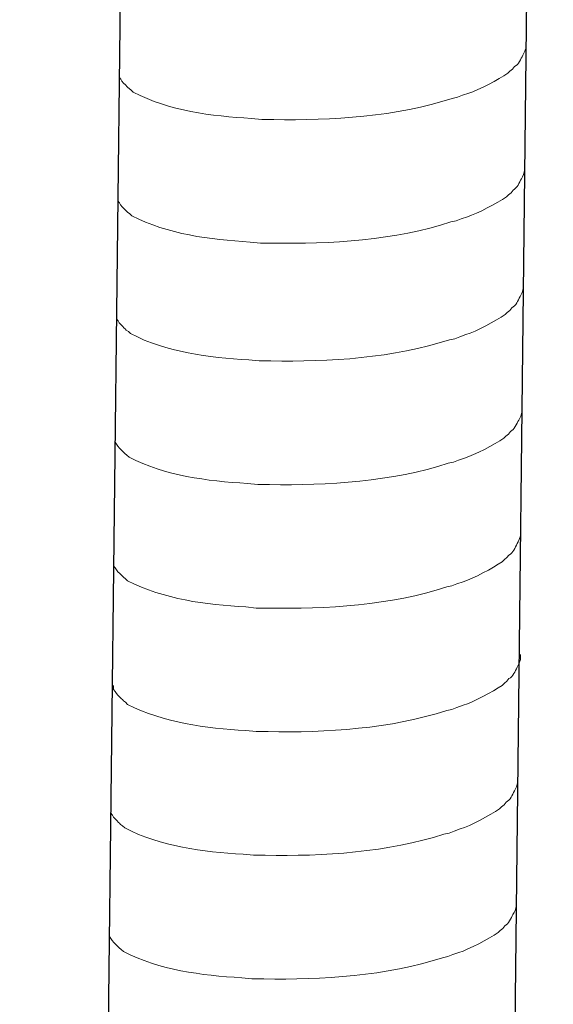
# Model space of a CAD drawing. Units: inches. Extents: x -8741 to -4559, y 12820 to 15958.
# Drawn here: x -5476 to -5457, y 13559 to 13595 of the extents above; entities that cross this region are included whole.
import ezdxf

# ---------------------------------------------------------------- set-up
doc = ezdxf.new("R2010")
doc.units = ezdxf.units.IN
doc.header["$MEASUREMENT"] = 0
doc.layers.add('layer 1', color=7, linetype='Continuous')

msp = doc.modelspace()

# ---------------------------------------------------------------- linework, layer by layer
for p, q in [((-5457.061, 13678.704), (-5461.612, 13282.994)), ((-5471.622, 13678.342), (-5476.173, 13282.631))]:
    msp.add_line(p, q)
at = {"layer": 'layer 1', "lineweight": 15}
for points, knots in [([(-5458.038, 13593.766), (-5458.038, 13593.766), (-5458.038, 13593.584), (-5458.038, 13593.584), (-5458.038, 13593.584), (-5458.038, 13593.584), (-5458.078, 13593.454), (-5458.078, 13593.454), (-5458.078, 13593.454), (-5458.078, 13593.454), (-5458.114, 13593.378), (-5458.114, 13593.378), (-5458.114, 13593.378), (-5458.114, 13593.378), (-5458.151, 13593.308), (-5458.151, 13593.308), (-5458.151, 13593.308), (-5458.227, 13593.161), (-5458.297, 13592.976), (-5458.448, 13592.9), (-5458.448, 13592.9), (-5458.448, 13592.9), (-5458.519, 13592.807), (-5458.519, 13592.807), (-5458.519, 13592.807), (-5458.519, 13592.807), (-5458.612, 13592.734), (-5458.612, 13592.734), (-5458.612, 13592.734), (-5458.612, 13592.734), (-5458.685, 13592.658), (-5458.685, 13592.658), (-5458.685, 13592.658), (-5459.026, 13592.433), (-5459.723, 13592.056), (-5460.089, 13591.944), (-5460.089, 13591.944), (-5460.089, 13591.944), (-5460.311, 13591.868), (-5460.311, 13591.868)], [0, 0, 0, 0, 0.1, 0.1, 0.1, 0.1, 0.2, 0.2, 0.2, 0.2, 0.3, 0.3, 0.3, 0.3, 0.4, 0.4, 0.4, 0.4, 0.5, 0.5, 0.5, 0.5, 0.6, 0.6, 0.6, 0.6, 0.7, 0.7, 0.7, 0.7, 0.8, 0.8, 0.8, 0.8, 0.9, 0.9, 0.9, 0.9, 1, 1, 1, 1]), ([(-5460.309, 13591.868), (-5460.309, 13591.868), (-5460.49, 13591.795), (-5460.49, 13591.795), (-5460.49, 13591.795), (-5460.49, 13591.795), (-5460.679, 13591.759), (-5460.679, 13591.759), (-5460.679, 13591.759), (-5462.638, 13591.106), (-5465.024, 13590.96), (-5467.075, 13590.999), (-5467.075, 13590.999), (-5467.075, 13590.999), (-5467.499, 13590.999), (-5467.499, 13590.999), (-5467.499, 13590.999), (-5467.499, 13590.999), (-5467.868, 13591.039), (-5467.868, 13591.039), (-5467.868, 13591.039), (-5469.319, 13591.123), (-5470.805, 13591.311), (-5472.107, 13591.978), (-5472.107, 13591.978), (-5472.107, 13591.978), (-5472.183, 13592.051), (-5472.183, 13592.051), (-5472.183, 13592.051), (-5472.183, 13592.051), (-5472.256, 13592.107), (-5472.256, 13592.107), (-5472.256, 13592.107), (-5472.256, 13592.107), (-5472.295, 13592.147), (-5472.295, 13592.147), (-5472.295, 13592.147), (-5472.295, 13592.147), (-5472.329, 13592.177), (-5472.329, 13592.177), (-5472.329, 13592.177), (-5472.402, 13592.259), (-5472.512, 13592.344), (-5472.551, 13592.44), (-5472.551, 13592.44), (-5472.551, 13592.44), (-5472.608, 13592.512), (-5472.608, 13592.512), (-5472.608, 13592.512), (-5472.608, 13592.512), (-5472.608, 13592.659), (-5472.608, 13592.659)], [0, 0, 0, 0, 0.076923, 0.076923, 0.076923, 0.076923, 0.153846, 0.153846, 0.153846, 0.153846, 0.230769, 0.230769, 0.230769, 0.230769, 0.307692, 0.307692, 0.307692, 0.307692, 0.384615, 0.384615, 0.384615, 0.384615, 0.461538, 0.461538, 0.461538, 0.461538, 0.538462, 0.538462, 0.538462, 0.538462, 0.615385, 0.615385, 0.615385, 0.615385, 0.692308, 0.692308, 0.692308, 0.692308, 0.769231, 0.769231, 0.769231, 0.769231, 0.846154, 0.846154, 0.846154, 0.846154, 0.923077, 0.923077, 0.923077, 0.923077, 1, 1, 1, 1]), ([(-5458.089, 13589.339), (-5458.089, 13589.339), (-5458.089, 13589.156), (-5458.089, 13589.156), (-5458.089, 13589.156), (-5458.089, 13589.156), (-5458.129, 13589.026), (-5458.129, 13589.026), (-5458.129, 13589.026), (-5458.129, 13589.026), (-5458.165, 13588.95), (-5458.165, 13588.95), (-5458.165, 13588.95), (-5458.165, 13588.95), (-5458.202, 13588.88), (-5458.202, 13588.88), (-5458.202, 13588.88), (-5458.278, 13588.733), (-5458.348, 13588.548), (-5458.499, 13588.472), (-5458.499, 13588.472), (-5458.499, 13588.472), (-5458.57, 13588.379), (-5458.57, 13588.379), (-5458.57, 13588.379), (-5458.57, 13588.379), (-5458.663, 13588.306), (-5458.663, 13588.306), (-5458.663, 13588.306), (-5458.663, 13588.306), (-5458.736, 13588.23), (-5458.736, 13588.23), (-5458.736, 13588.23), (-5459.077, 13588.005), (-5459.774, 13587.628), (-5460.139, 13587.516), (-5460.139, 13587.516), (-5460.139, 13587.516), (-5460.362, 13587.44), (-5460.362, 13587.44)], [0, 0, 0, 0, 0.1, 0.1, 0.1, 0.1, 0.2, 0.2, 0.2, 0.2, 0.3, 0.3, 0.3, 0.3, 0.4, 0.4, 0.4, 0.4, 0.5, 0.5, 0.5, 0.5, 0.6, 0.6, 0.6, 0.6, 0.7, 0.7, 0.7, 0.7, 0.8, 0.8, 0.8, 0.8, 0.9, 0.9, 0.9, 0.9, 1, 1, 1, 1]), ([(-5460.36, 13587.44), (-5460.36, 13587.44), (-5460.54, 13587.368), (-5460.54, 13587.368), (-5460.54, 13587.368), (-5460.54, 13587.368), (-5460.729, 13587.331), (-5460.729, 13587.331), (-5460.729, 13587.331), (-5462.689, 13586.678), (-5465.075, 13586.532), (-5467.126, 13586.571), (-5467.126, 13586.571), (-5467.126, 13586.571), (-5467.55, 13586.571), (-5467.55, 13586.571), (-5467.55, 13586.571), (-5467.55, 13586.571), (-5467.919, 13586.611), (-5467.919, 13586.611), (-5467.919, 13586.611), (-5469.37, 13586.695), (-5470.856, 13586.884), (-5472.158, 13587.55), (-5472.158, 13587.55), (-5472.158, 13587.55), (-5472.234, 13587.624), (-5472.234, 13587.624), (-5472.234, 13587.624), (-5472.234, 13587.624), (-5472.307, 13587.679), (-5472.307, 13587.679), (-5472.307, 13587.679), (-5472.307, 13587.679), (-5472.346, 13587.719), (-5472.346, 13587.719), (-5472.346, 13587.719), (-5472.346, 13587.719), (-5472.38, 13587.75), (-5472.38, 13587.75), (-5472.38, 13587.75), (-5472.453, 13587.832), (-5472.563, 13587.916), (-5472.602, 13588.012), (-5472.602, 13588.012), (-5472.602, 13588.012), (-5472.659, 13588.084), (-5472.659, 13588.084), (-5472.659, 13588.084), (-5472.659, 13588.084), (-5472.659, 13588.231), (-5472.659, 13588.231)], [0, 0, 0, 0, 0.076923, 0.076923, 0.076923, 0.076923, 0.153846, 0.153846, 0.153846, 0.153846, 0.230769, 0.230769, 0.230769, 0.230769, 0.307692, 0.307692, 0.307692, 0.307692, 0.384615, 0.384615, 0.384615, 0.384615, 0.461538, 0.461538, 0.461538, 0.461538, 0.538462, 0.538462, 0.538462, 0.538462, 0.615385, 0.615385, 0.615385, 0.615385, 0.692308, 0.692308, 0.692308, 0.692308, 0.769231, 0.769231, 0.769231, 0.769231, 0.846154, 0.846154, 0.846154, 0.846154, 0.923077, 0.923077, 0.923077, 0.923077, 1, 1, 1, 1]), ([(-5458.137, 13585.117), (-5458.137, 13585.117), (-5458.137, 13584.934), (-5458.137, 13584.934), (-5458.137, 13584.934), (-5458.137, 13584.934), (-5458.177, 13584.804), (-5458.177, 13584.804), (-5458.177, 13584.804), (-5458.177, 13584.804), (-5458.214, 13584.728), (-5458.214, 13584.728), (-5458.214, 13584.728), (-5458.214, 13584.728), (-5458.25, 13584.658), (-5458.25, 13584.658), (-5458.25, 13584.658), (-5458.326, 13584.511), (-5458.396, 13584.326), (-5458.548, 13584.25), (-5458.548, 13584.25), (-5458.548, 13584.25), (-5458.619, 13584.157), (-5458.619, 13584.157), (-5458.619, 13584.157), (-5458.619, 13584.157), (-5458.711, 13584.084), (-5458.711, 13584.084), (-5458.711, 13584.084), (-5458.711, 13584.084), (-5458.785, 13584.008), (-5458.785, 13584.008), (-5458.785, 13584.008), (-5459.125, 13583.783), (-5459.823, 13583.406), (-5460.188, 13583.294), (-5460.188, 13583.294), (-5460.188, 13583.294), (-5460.41, 13583.218), (-5460.41, 13583.218)], [0, 0, 0, 0, 0.1, 0.1, 0.1, 0.1, 0.2, 0.2, 0.2, 0.2, 0.3, 0.3, 0.3, 0.3, 0.4, 0.4, 0.4, 0.4, 0.5, 0.5, 0.5, 0.5, 0.6, 0.6, 0.6, 0.6, 0.7, 0.7, 0.7, 0.7, 0.8, 0.8, 0.8, 0.8, 0.9, 0.9, 0.9, 0.9, 1, 1, 1, 1]), ([(-5460.409, 13583.218), (-5460.409, 13583.218), (-5460.589, 13583.146), (-5460.589, 13583.146), (-5460.589, 13583.146), (-5460.589, 13583.146), (-5460.778, 13583.109), (-5460.778, 13583.109), (-5460.778, 13583.109), (-5462.738, 13582.456), (-5465.124, 13582.31), (-5467.174, 13582.349), (-5467.174, 13582.349), (-5467.174, 13582.349), (-5467.599, 13582.349), (-5467.599, 13582.349), (-5467.599, 13582.349), (-5467.599, 13582.349), (-5467.968, 13582.389), (-5467.968, 13582.389), (-5467.968, 13582.389), (-5469.419, 13582.473), (-5470.904, 13582.662), (-5472.206, 13583.328), (-5472.206, 13583.328), (-5472.206, 13583.328), (-5472.282, 13583.402), (-5472.282, 13583.402), (-5472.282, 13583.402), (-5472.282, 13583.402), (-5472.355, 13583.457), (-5472.355, 13583.457), (-5472.355, 13583.457), (-5472.355, 13583.457), (-5472.395, 13583.497), (-5472.395, 13583.497), (-5472.395, 13583.497), (-5472.395, 13583.497), (-5472.429, 13583.528), (-5472.429, 13583.528), (-5472.429, 13583.528), (-5472.501, 13583.61), (-5472.611, 13583.694), (-5472.65, 13583.79), (-5472.65, 13583.79), (-5472.65, 13583.79), (-5472.707, 13583.862), (-5472.707, 13583.862), (-5472.707, 13583.862), (-5472.707, 13583.862), (-5472.707, 13584.009), (-5472.707, 13584.009)], [0, 0, 0, 0, 0.076923, 0.076923, 0.076923, 0.076923, 0.153846, 0.153846, 0.153846, 0.153846, 0.230769, 0.230769, 0.230769, 0.230769, 0.307692, 0.307692, 0.307692, 0.307692, 0.384615, 0.384615, 0.384615, 0.384615, 0.461538, 0.461538, 0.461538, 0.461538, 0.538462, 0.538462, 0.538462, 0.538462, 0.615385, 0.615385, 0.615385, 0.615385, 0.692308, 0.692308, 0.692308, 0.692308, 0.769231, 0.769231, 0.769231, 0.769231, 0.846154, 0.846154, 0.846154, 0.846154, 0.923077, 0.923077, 0.923077, 0.923077, 1, 1, 1, 1]), ([(-5458.188, 13580.689), (-5458.188, 13580.689), (-5458.188, 13580.506), (-5458.188, 13580.506), (-5458.188, 13580.506), (-5458.188, 13580.506), (-5458.228, 13580.376), (-5458.228, 13580.376), (-5458.228, 13580.376), (-5458.228, 13580.376), (-5458.265, 13580.301), (-5458.265, 13580.301), (-5458.265, 13580.301), (-5458.265, 13580.301), (-5458.301, 13580.23), (-5458.301, 13580.23), (-5458.301, 13580.23), (-5458.377, 13580.084), (-5458.447, 13579.899), (-5458.599, 13579.822), (-5458.599, 13579.822), (-5458.599, 13579.822), (-5458.67, 13579.73), (-5458.67, 13579.73), (-5458.67, 13579.73), (-5458.67, 13579.73), (-5458.762, 13579.656), (-5458.762, 13579.656), (-5458.762, 13579.656), (-5458.762, 13579.656), (-5458.836, 13579.581), (-5458.836, 13579.581), (-5458.836, 13579.581), (-5459.176, 13579.356), (-5459.874, 13578.979), (-5460.239, 13578.866), (-5460.239, 13578.866), (-5460.239, 13578.866), (-5460.461, 13578.79), (-5460.461, 13578.79)], [0, 0, 0, 0, 0.1, 0.1, 0.1, 0.1, 0.2, 0.2, 0.2, 0.2, 0.3, 0.3, 0.3, 0.3, 0.4, 0.4, 0.4, 0.4, 0.5, 0.5, 0.5, 0.5, 0.6, 0.6, 0.6, 0.6, 0.7, 0.7, 0.7, 0.7, 0.8, 0.8, 0.8, 0.8, 0.9, 0.9, 0.9, 0.9, 1, 1, 1, 1]), ([(-5460.46, 13578.79), (-5460.46, 13578.79), (-5460.64, 13578.718), (-5460.64, 13578.718), (-5460.64, 13578.718), (-5460.64, 13578.718), (-5460.829, 13578.681), (-5460.829, 13578.681), (-5460.829, 13578.681), (-5462.789, 13578.028), (-5465.174, 13577.882), (-5467.225, 13577.921), (-5467.225, 13577.921), (-5467.225, 13577.921), (-5467.649, 13577.921), (-5467.649, 13577.921), (-5467.649, 13577.921), (-5467.649, 13577.921), (-5468.019, 13577.961), (-5468.019, 13577.961), (-5468.019, 13577.961), (-5469.47, 13578.046), (-5470.955, 13578.234), (-5472.257, 13578.9), (-5472.257, 13578.9), (-5472.257, 13578.9), (-5472.333, 13578.974), (-5472.333, 13578.974), (-5472.333, 13578.974), (-5472.333, 13578.974), (-5472.406, 13579.03), (-5472.406, 13579.03), (-5472.406, 13579.03), (-5472.406, 13579.03), (-5472.445, 13579.069), (-5472.445, 13579.069), (-5472.445, 13579.069), (-5472.445, 13579.069), (-5472.48, 13579.1), (-5472.48, 13579.1), (-5472.48, 13579.1), (-5472.552, 13579.182), (-5472.662, 13579.266), (-5472.701, 13579.362), (-5472.701, 13579.362), (-5472.701, 13579.362), (-5472.758, 13579.435), (-5472.758, 13579.435), (-5472.758, 13579.435), (-5472.758, 13579.435), (-5472.758, 13579.581), (-5472.758, 13579.581)], [0, 0, 0, 0, 0.076923, 0.076923, 0.076923, 0.076923, 0.153846, 0.153846, 0.153846, 0.153846, 0.230769, 0.230769, 0.230769, 0.230769, 0.307692, 0.307692, 0.307692, 0.307692, 0.384615, 0.384615, 0.384615, 0.384615, 0.461538, 0.461538, 0.461538, 0.461538, 0.538462, 0.538462, 0.538462, 0.538462, 0.615385, 0.615385, 0.615385, 0.615385, 0.692308, 0.692308, 0.692308, 0.692308, 0.769231, 0.769231, 0.769231, 0.769231, 0.846154, 0.846154, 0.846154, 0.846154, 0.923077, 0.923077, 0.923077, 0.923077, 1, 1, 1, 1]), ([(-5458.239, 13576.261), (-5458.239, 13576.261), (-5458.239, 13576.078), (-5458.239, 13576.078), (-5458.239, 13576.078), (-5458.239, 13576.078), (-5458.279, 13575.949), (-5458.279, 13575.949), (-5458.279, 13575.949), (-5458.279, 13575.949), (-5458.316, 13575.873), (-5458.316, 13575.873), (-5458.316, 13575.873), (-5458.316, 13575.873), (-5458.352, 13575.803), (-5458.352, 13575.803), (-5458.352, 13575.803), (-5458.428, 13575.656), (-5458.498, 13575.471), (-5458.65, 13575.394), (-5458.65, 13575.394), (-5458.65, 13575.394), (-5458.721, 13575.302), (-5458.721, 13575.302), (-5458.721, 13575.302), (-5458.721, 13575.302), (-5458.813, 13575.229), (-5458.813, 13575.229), (-5458.813, 13575.229), (-5458.813, 13575.229), (-5458.887, 13575.153), (-5458.887, 13575.153), (-5458.887, 13575.153), (-5459.227, 13574.928), (-5459.925, 13574.551), (-5460.29, 13574.438), (-5460.29, 13574.438), (-5460.29, 13574.438), (-5460.512, 13574.363), (-5460.512, 13574.363)], [0, 0, 0, 0, 0.1, 0.1, 0.1, 0.1, 0.2, 0.2, 0.2, 0.2, 0.3, 0.3, 0.3, 0.3, 0.4, 0.4, 0.4, 0.4, 0.5, 0.5, 0.5, 0.5, 0.6, 0.6, 0.6, 0.6, 0.7, 0.7, 0.7, 0.7, 0.8, 0.8, 0.8, 0.8, 0.9, 0.9, 0.9, 0.9, 1, 1, 1, 1]), ([(-5460.511, 13574.363), (-5460.511, 13574.363), (-5460.691, 13574.29), (-5460.691, 13574.29), (-5460.691, 13574.29), (-5460.691, 13574.29), (-5460.88, 13574.253), (-5460.88, 13574.253), (-5460.88, 13574.253), (-5462.84, 13573.6), (-5465.225, 13573.454), (-5467.276, 13573.493), (-5467.276, 13573.493), (-5467.276, 13573.493), (-5467.7, 13573.493), (-5467.7, 13573.493), (-5467.7, 13573.493), (-5467.7, 13573.493), (-5468.07, 13573.533), (-5468.07, 13573.533), (-5468.07, 13573.533), (-5469.521, 13573.618), (-5471.006, 13573.806), (-5472.308, 13574.473), (-5472.308, 13574.473), (-5472.308, 13574.473), (-5472.384, 13574.546), (-5472.384, 13574.546), (-5472.384, 13574.546), (-5472.384, 13574.546), (-5472.457, 13574.602), (-5472.457, 13574.602), (-5472.457, 13574.602), (-5472.457, 13574.602), (-5472.496, 13574.642), (-5472.496, 13574.642), (-5472.496, 13574.642), (-5472.496, 13574.642), (-5472.531, 13574.672), (-5472.531, 13574.672), (-5472.531, 13574.672), (-5472.603, 13574.754), (-5472.713, 13574.839), (-5472.752, 13574.934), (-5472.752, 13574.934), (-5472.752, 13574.934), (-5472.809, 13575.007), (-5472.809, 13575.007), (-5472.809, 13575.007), (-5472.809, 13575.007), (-5472.809, 13575.154), (-5472.809, 13575.154)], [0, 0, 0, 0, 0.076923, 0.076923, 0.076923, 0.076923, 0.153846, 0.153846, 0.153846, 0.153846, 0.230769, 0.230769, 0.230769, 0.230769, 0.307692, 0.307692, 0.307692, 0.307692, 0.384615, 0.384615, 0.384615, 0.384615, 0.461538, 0.461538, 0.461538, 0.461538, 0.538462, 0.538462, 0.538462, 0.538462, 0.615385, 0.615385, 0.615385, 0.615385, 0.692308, 0.692308, 0.692308, 0.692308, 0.769231, 0.769231, 0.769231, 0.769231, 0.846154, 0.846154, 0.846154, 0.846154, 0.923077, 0.923077, 0.923077, 0.923077, 1, 1, 1, 1]), ([(-5458.239, 13571.833), (-5458.239, 13571.833), (-5458.239, 13571.651), (-5458.239, 13571.651), (-5458.239, 13571.651), (-5458.239, 13571.651), (-5458.279, 13571.521), (-5458.279, 13571.521), (-5458.279, 13571.521), (-5458.279, 13571.521), (-5458.316, 13571.445), (-5458.316, 13571.445), (-5458.316, 13571.445), (-5458.316, 13571.445), (-5458.352, 13571.375), (-5458.352, 13571.375), (-5458.352, 13571.375), (-5458.428, 13571.228), (-5458.498, 13571.043), (-5458.65, 13570.967), (-5458.65, 13570.967), (-5458.65, 13570.967), (-5458.721, 13570.874), (-5458.721, 13570.874), (-5458.721, 13570.874), (-5458.721, 13570.874), (-5458.813, 13570.801), (-5458.813, 13570.801), (-5458.813, 13570.801), (-5458.813, 13570.801), (-5458.887, 13570.725), (-5458.887, 13570.725), (-5458.887, 13570.725), (-5459.227, 13570.5), (-5459.925, 13570.123), (-5460.29, 13570.011), (-5460.29, 13570.011), (-5460.29, 13570.011), (-5460.512, 13569.935), (-5460.512, 13569.935)], [0, 0, 0, 0, 0.1, 0.1, 0.1, 0.1, 0.2, 0.2, 0.2, 0.2, 0.3, 0.3, 0.3, 0.3, 0.4, 0.4, 0.4, 0.4, 0.5, 0.5, 0.5, 0.5, 0.6, 0.6, 0.6, 0.6, 0.7, 0.7, 0.7, 0.7, 0.8, 0.8, 0.8, 0.8, 0.9, 0.9, 0.9, 0.9, 1, 1, 1, 1]), ([(-5460.511, 13569.935), (-5460.511, 13569.935), (-5460.691, 13569.862), (-5460.691, 13569.862), (-5460.691, 13569.862), (-5460.691, 13569.862), (-5460.88, 13569.826), (-5460.88, 13569.826), (-5460.88, 13569.826), (-5462.84, 13569.173), (-5465.225, 13569.027), (-5467.276, 13569.066), (-5467.276, 13569.066), (-5467.276, 13569.066), (-5467.7, 13569.066), (-5467.7, 13569.066), (-5467.7, 13569.066), (-5467.7, 13569.066), (-5468.07, 13569.106), (-5468.07, 13569.106), (-5468.07, 13569.106), (-5469.521, 13569.19), (-5471.006, 13569.378), (-5472.308, 13570.045), (-5472.308, 13570.045), (-5472.308, 13570.045), (-5472.384, 13570.118), (-5472.384, 13570.118), (-5472.384, 13570.118), (-5472.384, 13570.118), (-5472.457, 13570.174), (-5472.457, 13570.174), (-5472.457, 13570.174), (-5472.457, 13570.174), (-5472.496, 13570.214), (-5472.496, 13570.214), (-5472.496, 13570.214), (-5472.496, 13570.214), (-5472.531, 13570.244), (-5472.531, 13570.244), (-5472.531, 13570.244), (-5472.603, 13570.326), (-5472.713, 13570.411), (-5472.752, 13570.507), (-5472.752, 13570.507), (-5472.752, 13570.507), (-5472.809, 13570.579), (-5472.809, 13570.579), (-5472.809, 13570.579), (-5472.809, 13570.579), (-5472.809, 13570.726), (-5472.809, 13570.726)], [0, 0, 0, 0, 0.076923, 0.076923, 0.076923, 0.076923, 0.153846, 0.153846, 0.153846, 0.153846, 0.230769, 0.230769, 0.230769, 0.230769, 0.307692, 0.307692, 0.307692, 0.307692, 0.384615, 0.384615, 0.384615, 0.384615, 0.461538, 0.461538, 0.461538, 0.461538, 0.538462, 0.538462, 0.538462, 0.538462, 0.615385, 0.615385, 0.615385, 0.615385, 0.692308, 0.692308, 0.692308, 0.692308, 0.769231, 0.769231, 0.769231, 0.769231, 0.846154, 0.846154, 0.846154, 0.846154, 0.923077, 0.923077, 0.923077, 0.923077, 1, 1, 1, 1]), ([(-5458.341, 13567.404), (-5458.341, 13567.404), (-5458.341, 13567.221), (-5458.341, 13567.221), (-5458.341, 13567.221), (-5458.341, 13567.221), (-5458.381, 13567.091), (-5458.381, 13567.091), (-5458.381, 13567.091), (-5458.381, 13567.091), (-5458.417, 13567.015), (-5458.417, 13567.015), (-5458.417, 13567.015), (-5458.417, 13567.015), (-5458.454, 13566.945), (-5458.454, 13566.945), (-5458.454, 13566.945), (-5458.53, 13566.799), (-5458.6, 13566.614), (-5458.752, 13566.537), (-5458.752, 13566.537), (-5458.752, 13566.537), (-5458.823, 13566.445), (-5458.823, 13566.445), (-5458.823, 13566.445), (-5458.823, 13566.445), (-5458.915, 13566.371), (-5458.915, 13566.371), (-5458.915, 13566.371), (-5458.915, 13566.371), (-5458.988, 13566.295), (-5458.988, 13566.295), (-5458.988, 13566.295), (-5459.329, 13566.071), (-5460.027, 13565.693), (-5460.392, 13565.581), (-5460.392, 13565.581), (-5460.392, 13565.581), (-5460.614, 13565.505), (-5460.614, 13565.505)], [0, 0, 0, 0, 0.1, 0.1, 0.1, 0.1, 0.2, 0.2, 0.2, 0.2, 0.3, 0.3, 0.3, 0.3, 0.4, 0.4, 0.4, 0.4, 0.5, 0.5, 0.5, 0.5, 0.6, 0.6, 0.6, 0.6, 0.7, 0.7, 0.7, 0.7, 0.8, 0.8, 0.8, 0.8, 0.9, 0.9, 0.9, 0.9, 1, 1, 1, 1]), ([(-5460.613, 13565.505), (-5460.613, 13565.505), (-5460.793, 13565.433), (-5460.793, 13565.433), (-5460.793, 13565.433), (-5460.793, 13565.433), (-5460.982, 13565.396), (-5460.982, 13565.396), (-5460.982, 13565.396), (-5462.942, 13564.743), (-5465.327, 13564.597), (-5467.378, 13564.636), (-5467.378, 13564.636), (-5467.378, 13564.636), (-5467.802, 13564.636), (-5467.802, 13564.636), (-5467.802, 13564.636), (-5467.802, 13564.636), (-5468.171, 13564.676), (-5468.171, 13564.676), (-5468.171, 13564.676), (-5469.623, 13564.761), (-5471.108, 13564.949), (-5472.41, 13565.615), (-5472.41, 13565.615), (-5472.41, 13565.615), (-5472.486, 13565.689), (-5472.486, 13565.689), (-5472.486, 13565.689), (-5472.486, 13565.689), (-5472.559, 13565.745), (-5472.559, 13565.745), (-5472.559, 13565.745), (-5472.559, 13565.745), (-5472.598, 13565.784), (-5472.598, 13565.784), (-5472.598, 13565.784), (-5472.598, 13565.784), (-5472.633, 13565.815), (-5472.633, 13565.815), (-5472.633, 13565.815), (-5472.705, 13565.897), (-5472.815, 13565.981), (-5472.854, 13566.077), (-5472.854, 13566.077), (-5472.854, 13566.077), (-5472.911, 13566.15), (-5472.911, 13566.15), (-5472.911, 13566.15), (-5472.911, 13566.15), (-5472.911, 13566.296), (-5472.911, 13566.296)], [0, 0, 0, 0, 0.076923, 0.076923, 0.076923, 0.076923, 0.153846, 0.153846, 0.153846, 0.153846, 0.230769, 0.230769, 0.230769, 0.230769, 0.307692, 0.307692, 0.307692, 0.307692, 0.384615, 0.384615, 0.384615, 0.384615, 0.461538, 0.461538, 0.461538, 0.461538, 0.538462, 0.538462, 0.538462, 0.538462, 0.615385, 0.615385, 0.615385, 0.615385, 0.692308, 0.692308, 0.692308, 0.692308, 0.769231, 0.769231, 0.769231, 0.769231, 0.846154, 0.846154, 0.846154, 0.846154, 0.923077, 0.923077, 0.923077, 0.923077, 1, 1, 1, 1]), ([(-5458.392, 13562.976), (-5458.392, 13562.976), (-5458.392, 13562.793), (-5458.392, 13562.793), (-5458.392, 13562.793), (-5458.392, 13562.793), (-5458.432, 13562.663), (-5458.432, 13562.663), (-5458.432, 13562.663), (-5458.432, 13562.663), (-5458.468, 13562.588), (-5458.468, 13562.588), (-5458.468, 13562.588), (-5458.468, 13562.588), (-5458.505, 13562.518), (-5458.505, 13562.518), (-5458.505, 13562.518), (-5458.581, 13562.371), (-5458.651, 13562.186), (-5458.802, 13562.109), (-5458.802, 13562.109), (-5458.802, 13562.109), (-5458.873, 13562.017), (-5458.873, 13562.017), (-5458.873, 13562.017), (-5458.873, 13562.017), (-5458.966, 13561.943), (-5458.966, 13561.943), (-5458.966, 13561.943), (-5458.966, 13561.943), (-5459.039, 13561.868), (-5459.039, 13561.868), (-5459.039, 13561.868), (-5459.38, 13561.643), (-5460.077, 13561.266), (-5460.443, 13561.153), (-5460.443, 13561.153), (-5460.443, 13561.153), (-5460.665, 13561.078), (-5460.665, 13561.078)], [0, 0, 0, 0, 0.1, 0.1, 0.1, 0.1, 0.2, 0.2, 0.2, 0.2, 0.3, 0.3, 0.3, 0.3, 0.4, 0.4, 0.4, 0.4, 0.5, 0.5, 0.5, 0.5, 0.6, 0.6, 0.6, 0.6, 0.7, 0.7, 0.7, 0.7, 0.8, 0.8, 0.8, 0.8, 0.9, 0.9, 0.9, 0.9, 1, 1, 1, 1]), ([(-5460.663, 13561.078), (-5460.663, 13561.078), (-5460.844, 13561.005), (-5460.844, 13561.005), (-5460.844, 13561.005), (-5460.844, 13561.005), (-5461.033, 13560.968), (-5461.033, 13560.968), (-5461.033, 13560.968), (-5462.993, 13560.315), (-5465.378, 13560.169), (-5467.429, 13560.208), (-5467.429, 13560.208), (-5467.429, 13560.208), (-5467.853, 13560.208), (-5467.853, 13560.208), (-5467.853, 13560.208), (-5467.853, 13560.208), (-5468.222, 13560.248), (-5468.222, 13560.248), (-5468.222, 13560.248), (-5469.673, 13560.333), (-5471.159, 13560.521), (-5472.461, 13561.188), (-5472.461, 13561.188), (-5472.461, 13561.188), (-5472.537, 13561.261), (-5472.537, 13561.261), (-5472.537, 13561.261), (-5472.537, 13561.261), (-5472.61, 13561.317), (-5472.61, 13561.317), (-5472.61, 13561.317), (-5472.61, 13561.317), (-5472.649, 13561.357), (-5472.649, 13561.357), (-5472.649, 13561.357), (-5472.649, 13561.357), (-5472.683, 13561.387), (-5472.683, 13561.387), (-5472.683, 13561.387), (-5472.756, 13561.469), (-5472.866, 13561.554), (-5472.905, 13561.649), (-5472.905, 13561.649), (-5472.905, 13561.649), (-5472.962, 13561.722), (-5472.962, 13561.722), (-5472.962, 13561.722), (-5472.962, 13561.722), (-5472.962, 13561.868), (-5472.962, 13561.868)], [0, 0, 0, 0, 0.076923, 0.076923, 0.076923, 0.076923, 0.153846, 0.153846, 0.153846, 0.153846, 0.230769, 0.230769, 0.230769, 0.230769, 0.307692, 0.307692, 0.307692, 0.307692, 0.384615, 0.384615, 0.384615, 0.384615, 0.461538, 0.461538, 0.461538, 0.461538, 0.538462, 0.538462, 0.538462, 0.538462, 0.615385, 0.615385, 0.615385, 0.615385, 0.692308, 0.692308, 0.692308, 0.692308, 0.769231, 0.769231, 0.769231, 0.769231, 0.846154, 0.846154, 0.846154, 0.846154, 0.923077, 0.923077, 0.923077, 0.923077, 1, 1, 1, 1])]:
    msp.add_open_spline(points, degree=3, knots=knots, dxfattribs=at)

doc.saveas('drawing.dxf')
